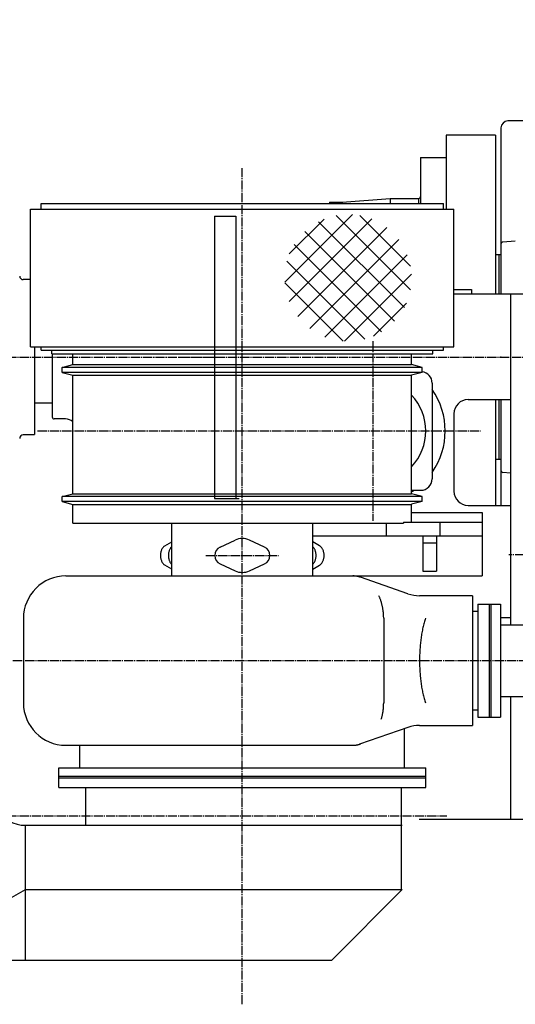
# Model space of a CAD drawing. Extents: x -14600 to 101, y 0 to 10250.
# Drawn here: x -8794 to -8092, y 7733 to 9129 of the extents above; entities that cross this region are included whole.
import ezdxf

# ---------------------------------------------------------------- set-up
doc = ezdxf.new("R2010")
doc.units = 0
doc.header["$MEASUREMENT"] = 0
doc.linetypes.add('CENTER', pattern=[17.5, 13, -1.5, 1.5, -1.5])
doc.layers.get('0').update_dxf_attribs({"linetype": 'CONTINUOUS'})
doc.layers.get('DEFPOINTS').update_dxf_attribs({"linetype": 'CONTINUOUS'})
doc.styles.get("Standard").update_dxf_attribs({"font": 'txt', "bigfont": 'BIGFONT'})
doc.dimstyles.new('DIMSTYLE1', dxfattribs={"dimtxt": 4, "dimasz": 1, "dimexe": 2.54, "dimexo": 0, "dimgap": 2, "dimtad": 1, "dimdec": 4, "dimzin": 0, "dimdsep": 46, "dimtxsty": 'Standard', "dimsah": 1, "dimcen": 0.09, "dimadec": 0, "dimazin": 0, "dimtfac": 1, "dimtdec": 4, "dimtmove": 2, "dimatfit": 3, "dimfxl": 0, "dimtvp": 1, "dimtolj": 1, "dimtzin": 0, "dimarcsym": 0})

# ---------------------------------------------------------------- blocks, each defined once
blk = doc.blocks.new('KOZU0041')
at = {"color": 7, "linetype": 'Continuous'}
for p, q in [((-336.737, 350.255), (-332.9, 354.092)), ((-329.609, 349.824), (-333.821, 354.036)), ((-329.608, 351.17), (-332.475, 354.037)), ((-336.486, 349.159), (-331.803, 353.841)), ((-336.478, 351.86), (-334.505, 353.833)), ((-329.958, 348.826), (-334.819, 353.687)), ((-335.996, 348.302), (-330.946, 353.351)), ((-330.518, 348.039), (-335.606, 353.127)), ((-331.259, 347.433), (-336.212, 352.386)), ((-335.319, 347.631), (-330.276, 352.674)), ((-334.456, 347.147), (-329.792, 351.811)), ((-332.199, 347.026), (-336.618, 351.446)), ((-333.35, 346.906), (-329.551, 350.705)), ((-333.431, 346.911), (-336.733, 350.214)), ((-331.711, 347.198), (-329.843, 349.066))]:
    blk.add_line(p, q, dxfattribs=at)
blk = doc.blocks.new('KOZU0030')
at = {"color": 7, "linetype": 'Continuous'}
for q in [(-8.377, 22.825), (-0.095, 3.161), (-1.972, 2.472)]:
    blk.add_line((0, 0), q, dxfattribs=at)
blk = doc.blocks.new('*D202')
at = {"color": 0, "linetype": 'Continuous', "lineweight": -2}
for p, q in [((-7873.7, 9350), (-9840, 9350)), ((-9837.4, 8750), (-9837.4, 9250)), ((-9671.7, 8650), (-9840, 8650))]:
    blk.add_line(p, q, dxfattribs=at)
at = {"color": 0, "linetype": 'Continuous'}
for points in [[(-9854.1, 9250), (-9820.8, 9250), (-9837.4, 9350)], [(-9854.1, 8750), (-9820.8, 8750), (-9837.4, 8650)]]:
    blk.add_solid(points, dxfattribs=at)
at = {"layer": 'DEFPOINTS', "color": 0, "linetype": 'Continuous'}
for p in [(-9837.4, 9350), (-7871.1, 9350), (-9669.1, 8650)]:
    blk.add_point(p, dxfattribs=at)
at = {"color": 0, "linetype": 'Continuous', "insert": (-9889.4, 9000), "char_height": 100, "attachment_point": 5, "rotation": 90}
blk.add_mtext('\\A1;700', dxfattribs=at)

msp = doc.modelspace()

# ---------------------------------------------------------------- linework, layer by layer
at = {"color": 7, "linetype": 'Continuous'}
for p, q in [((-8112.12, 8975), (-8112.12, 8740)), ((-8078.62, 8985), (-8102.12, 8985)), ((-8189.92, 8965), (-8189.92, 8860)), ((-8119.92, 8965), (-8189.92, 8965)), ((-8119.92, 8965), (-8119.92, 8740)), ((-8225.92, 8933), (-8225.92, 8868)), ((-8225.92, 8933), (-8189.92, 8933)), ((-8763.62, 8868), (-8193.62, 8868)), ((-8763.62, 8860), (-8763.62, 8868)), ((-8354.92, 8870), (-8354.92, 8868)), ((-8354.92, 8870), (-8336.92, 8870)), ((-8336.92, 8870), (-8268.92, 8875)), ((-8336.92, 8870), (-8336.92, 8868)), ((-8268.92, 8875), (-8228.92, 8875)), ((-8268.92, 8875), (-8268.92, 8868)), ((-8228.92, 8875), (-8228.92, 8868)), ((-8193.62, 8860), (-8193.62, 8868)), ((-8778.62, 8860), (-8178.62, 8860)), ((-8778.62, 8665), (-8778.62, 8860)), ((-8517.92, 8850), (-8487.92, 8850)), ((-8517.92, 8850), (-8517.92, 8450)), ((-8487.92, 8850), (-8487.92, 8450)), ((-8178.62, 8665), (-8178.62, 8860)), ((-8517.92, 8825), (-8517.92, 8475)), ((-8091.77, 8814.7), (-8109.37, 8813.23)), ((-8112.12, 8795), (-8119.92, 8795)), ((-8114.92, 8795), (-8114.92, 8740)), ((-8778.62, 8760), (-8788.92, 8760)), ((-8178.62, 8746), (-8153.62, 8746)), ((-8178.62, 8740), (-8026.62, 8740)), ((-8153.62, 8746), (-8153.62, 8740)), ((-8098.62, 8740), (-8098.62, 8270.8)), ((-8778.62, 8665), (-8178.62, 8665)), ((-8772.92, 8665), (-8772.92, 8540.39)), ((-8763.62, 8660), (-8763.62, 8665)), ((-8763.62, 8660), (-8193.62, 8660)), ((-8748.62, 8655), (-8748.62, 8660)), ((-8748.62, 8655), (-8208.62, 8655)), ((-8747.92, 8655), (-8747.92, 8565.5)), ((-8718.62, 8639.5), (-8718.62, 8655)), ((-8238.62, 8639.5), (-8238.62, 8655)), ((-8208.62, 8655), (-8208.62, 8660)), ((-8193.62, 8660), (-8193.62, 8665)), ((-8733.63, 8628.52), (-8718.63, 8624.5)), ((-8733.62, 8635.48), (-8718.62, 8639.5)), ((-8223.62, 8635.48), (-8733.62, 8635.48)), ((-8733.62, 8628.52), (-8733.62, 8635.48)), ((-8223.62, 8628.52), (-8733.62, 8628.52)), ((-8718.62, 8639.5), (-8238.62, 8639.5)), ((-8223.62, 8635.48), (-8238.62, 8639.5)), ((-8223.62, 8628.53), (-8238.62, 8624.51)), ((-8223.62, 8628.52), (-8223.62, 8635.48)), ((-8718.62, 8624.5), (-8238.62, 8624.5)), ((-8718.62, 8456.5), (-8718.62, 8624.5)), ((-8238.62, 8456.5), (-8238.62, 8624.5)), ((-8209.62, 8613.5), (-8209.62, 8477.5)), ((-8747.92, 8585), (-8772.92, 8585)), ((-8158.62, 8590), (-8098.62, 8590)), ((-8119.92, 8590), (-8119.92, 8440)), ((-8114.92, 8590), (-8114.92, 8505)), ((-8112.12, 8590), (-8112.12, 8440)), ((-8178.62, 8570), (-8178.62, 8460)), ((-8728.92, 8562.5), (-8744.92, 8562.5)), ((-8772.92, 8540), (-8788.92, 8540)), ((-8112.12, 8505), (-8119.92, 8505)), ((-8098.62, 8485.88), (-8109.37, 8486.78)), ((-8238.62, 8461.5), (-8225.62, 8461.5)), ((-8733.62, 8452.49), (-8718.62, 8456.51)), ((-8223.62, 8452.48), (-8733.62, 8452.48)), ((-8733.62, 8445.52), (-8733.62, 8452.48)), ((-8223.62, 8445.52), (-8733.62, 8445.52)), ((-8733.62, 8445.52), (-8718.62, 8441.5)), ((-8718.62, 8456.5), (-8238.62, 8456.5)), ((-8517.92, 8450), (-8487.92, 8450)), ((-8512.92, 8450), (-8482.92, 8450)), ((-8223.62, 8452.48), (-8238.62, 8456.5)), ((-8223.63, 8445.53), (-8238.62, 8441.51)), ((-8223.62, 8445.52), (-8223.62, 8452.48)), ((-8718.62, 8441.5), (-8238.62, 8441.5)), ((-8718.62, 8415), (-8718.62, 8441.5)), ((-8238.62, 8416), (-8238.62, 8441.5)), ((-8158.62, 8440), (-8098.62, 8440)), ((-8238.62, 8430), (-8138.62, 8430)), ((-8138.62, 8430), (-8138.62, 8340)), ((-8718.62, 8415), (-8250.32, 8415)), ((-8578.62, 8340), (-8578.62, 8415)), ((-8378.62, 8340), (-8378.62, 8415)), ((-8274.72, 8415), (-8274.72, 8397)), ((-8250.32, 8416), (-8138.62, 8416)), ((-8250.32, 8416), (-8250.32, 8415)), ((-8198.62, 8416), (-8198.62, 8397)), ((-8588.15, 8382.79), (-8578.62, 8388.56)), ((-8510.12, 8380.78), (-8488.78, 8390.75)), ((-8447.13, 8380.78), (-8468.47, 8390.75)), ((-8378.62, 8397), (-8138.62, 8397)), ((-8369.09, 8382.79), (-8378.62, 8388.56)), ((-8222.62, 8397), (-8222.62, 8347)), ((-8203.62, 8397), (-8203.62, 8347)), ((-8222.62, 8387), (-8203.62, 8387)), ((-8578.62, 8349.44), (-8588.15, 8355.21)), ((-8510.13, 8357.23), (-8488.78, 8347.26)), ((-8468.47, 8347.25), (-8447.13, 8357.22)), ((-8378.62, 8349.43), (-8369.1, 8355.21)), ((-8222.62, 8347), (-8203.62, 8347)), ((-8728.62, 8340), (-8322.03, 8340)), ((-8321.74, 8340), (-8138.62, 8340)), ((-8243.81, 8314.76), (-8311.29, 8338.17)), ((-8227.42, 8312.06), (-8152.62, 8312.06)), ((-8152.62, 8312), (-8152.62, 8128)), ((-8144.62, 8300), (-8144.62, 8140)), ((-8144.62, 8300), (-8112.62, 8300)), ((-8128.62, 8300), (-8128.62, 8140)), ((-8126.62, 8300), (-8126.62, 8140)), ((-8112.62, 8300), (-8112.62, 8140)), ((-8788.62, 8280), (-8788.62, 8160)), ((-8278.25, 8280), (-8278.25, 8160)), ((-8152.62, 8290), (-8144.62, 8290)), ((-8112.62, 8281), (-8098.62, 8281)), ((-8112.62, 8270.8), (-8022.12, 8270.8)), ((-8112.62, 8169.2), (-8022.12, 8169.2)), ((-8098.62, 8169.2), (-8098.62, 7995)), ((-8152.62, 8150), (-8144.62, 8150)), ((-8144.62, 8140), (-8112.62, 8140)), ((-8243.81, 8125.24), (-8312.51, 8101.41)), ((-8248.62, 8068.56), (-8248.62, 8123.57)), ((-8227.43, 8128.06), (-8152.62, 8128.06)), ((-8728.62, 8100), (-8321.87, 8100)), ((-8708.62, 8068.56), (-8708.62, 8100)), ((-8738.62, 8040), (-8738.62, 8068)), ((-8738.62, 8068), (-8218.62, 8068)), ((-8218.62, 8040), (-8218.62, 8068)), ((-8738.62, 8056), (-8218.62, 8056)), ((-8738.62, 8054), (-8218.62, 8054)), ((-8738.62, 8040), (-8218.62, 8040)), ((-8700.32, 7986.5), (-8700.32, 8040)), ((-8252.92, 7895.5), (-8252.92, 8040)), ((-8785.62, 7986.5), (-8251.92, 7986.5)), ((-8785.62, 7795.5), (-8785.62, 7986.5)), ((-8227.92, 7995), (-8076.62, 7995)), ((-8960.62, 7795.5), (-8785.62, 7895.5)), ((-8785.62, 7895.5), (-8251.92, 7895.5)), ((-8251.92, 7895.5), (-8351.92, 7795.5)), ((-8960.62, 7795.5), (-8351.92, 7795.5))]:
    msp.add_line(p, q, dxfattribs=at)
at = {"color": 7, "linetype": 'CENTER'}
for p, q in [((-8478.62, 7732.77), (-8478.62, 8918)), ((-8293.62, 8673), (-8293.62, 8418)), ((-8768.62, 8545.5), (-8141.12, 8545.5)), ((-8530.13, 8369), (-8427.13, 8369)), ((-7939.12, 8369.88), (-8101.12, 8369.88)), ((-8838.62, 8220), (-7942.98, 8220)), ((-9074.1, 8000), (-8188.62, 8000))]:
    msp.add_line(p, q, dxfattribs=at)
at = {"color": 2, "linetype": 'CENTER'}
for p, q in [((-9669.13, 8650), (-8517.93, 8650)), ((-8568.92, 8650), (-5568.83, 8650))]:
    msp.add_line(p, q, dxfattribs=at)
at = {"color": 7, "linetype": 'Continuous'}
for points in [[(-8588.14, 8382.79, 0.036449), (-8589.51, 8381.79, 0.036449), (-8590.77, 8380.52, 0.036449), (-8591.88, 8379, 0.036449), (-8592.82, 8377.27, 0.036449), (-8593.58, 8375.37, 0.036449), (-8594.13, 8373.33, 0.036449), (-8594.47, 8371.2, 0.036449), (-8594.58, 8369.02, 0.036449), (-8594.47, 8366.84, 0.036449), (-8594.14, 8364.71, 0.036449), (-8593.59, 8362.66, 0.036449), (-8592.83, 8360.76, 0.036449), (-8591.89, 8359.02, 0.036449), (-8590.79, 8357.5, 0.036449), (-8589.53, 8356.23, 0.036449), (-8588.16, 8355.22, -1)], [(-8578.61, 8381.42, 0.0304385), (-8579.63, 8380.3, 0.0304385), (-8580.55, 8379.02, 0.0304385), (-8581.35, 8377.59, 0.0304385), (-8582.03, 8376.04, 0.0304385), (-8582.56, 8374.37, 0.0304385), (-8582.95, 8372.63, 0.0304385), (-8583.19, 8370.84, 0.0304385), (-8583.27, 8369.02, 0.0304385), (-8583.19, 8367.2, 0.0304385), (-8582.96, 8365.4, 0.0304385), (-8582.57, 8363.66, 0.0304385), (-8582.04, 8362, 0.0304385), (-8581.37, 8360.44, 0.0304385), (-8580.57, 8359.01, 0.0304385), (-8579.65, 8357.72, 0.0304385), (-8578.63, 8356.61, -1)], [(-8378.61, 8356.61, 0.0304415), (-8377.59, 8357.72, 0.0304415), (-8376.68, 8359.01, 0.0304415), (-8375.88, 8360.44, 0.0304415), (-8375.21, 8362, 0.0304415), (-8374.67, 8363.66, 0.0304415), (-8374.29, 8365.4, 0.0304415), (-8374.06, 8367.2, 0.0304415), (-8373.98, 8369.02, 0.0304415), (-8374.06, 8370.84, 0.0304415), (-8374.3, 8372.64, 0.0304415), (-8374.68, 8374.38, 0.0304415), (-8375.22, 8376.04, 0.0304415), (-8375.89, 8377.59, 0.0304415), (-8376.69, 8379.02, 0.0304415), (-8377.61, 8380.3, 0.0304415), (-8378.64, 8381.42, -1)], [(-8369.09, 8355.22, 0.036449), (-8367.71, 8356.23, 0.036449), (-8366.46, 8357.5, 0.036449), (-8365.35, 8359.02, 0.036449), (-8364.41, 8360.76, 0.036449), (-8363.66, 8362.66, 0.036449), (-8363.11, 8364.71, 0.036449), (-8362.78, 8366.84, 0.036449), (-8362.67, 8369.02, 0.036449), (-8362.78, 8371.2, 0.036449), (-8363.12, 8373.33, 0.036449), (-8363.67, 8375.37, 0.036449), (-8364.43, 8377.27, 0.036449), (-8365.37, 8379, 0.036449), (-8366.48, 8380.52, 0.036449), (-8367.74, 8381.79, 0.036449), (-8369.11, 8382.79, -1)], [(-8311.28, 8338.19, 0.0038771), (-8311.94, 8338.41, 0.0038771), (-8312.6, 8338.61, 0.0038771), (-8313.26, 8338.81, 0.0038771), (-8313.93, 8338.98, 0.0038771), (-8314.6, 8339.15, 0.0038771), (-8315.27, 8339.3, 0.0038771), (-8315.94, 8339.43, 0.0038771), (-8316.61, 8339.55, 0.0038771), (-8317.29, 8339.66, 0.0038771), (-8317.96, 8339.75, 0.0038771), (-8318.64, 8339.83, 0.0038771), (-8319.32, 8339.89, 0.0038771), (-8319.99, 8339.94, 0.0038771), (-8320.67, 8339.97, 0.0038771), (-8321.35, 8339.99, 0.0038771), (-8322.03, 8340, -1)], [(-8278.25, 8280, 0.0087695), (-8278.28, 8282.1, 0.0087695), (-8278.37, 8284.2, 0.0087695), (-8278.51, 8286.3, 0.0087695), (-8278.7, 8288.39, 0.0087695), (-8278.95, 8290.47, 0.0087695), (-8279.25, 8292.53, 0.0087695), (-8279.6, 8294.58, 0.0087695), (-8280, 8296.61, 0.0087695), (-8280.46, 8298.63, 0.0087695), (-8280.97, 8300.61, 0.0087695), (-8281.53, 8302.58, 0.0087695), (-8282.13, 8304.51, 0.0087695), (-8282.79, 8306.42, 0.0087695), (-8283.49, 8308.29, 0.0087695), (-8284.25, 8310.13, 0.0087695), (-8285.04, 8311.93, -1)], [(-8219.1, 8280.01, 0.0222079), (-8220.99, 8273.59, 0.0222079), (-8222.65, 8266.74, 0.0222079), (-8224.09, 8259.53, 0.0222079), (-8225.28, 8252, 0.0222079), (-8226.21, 8244.23, 0.0222079), (-8226.88, 8236.26, 0.0222079), (-8227.29, 8228.16, 0.0222079), (-8227.43, 8220, 0.0222079), (-8227.29, 8211.84, 0.0222079), (-8226.88, 8203.74, 0.0222079), (-8226.21, 8195.78, 0.0222079), (-8225.28, 8188, 0.0222079), (-8224.09, 8180.47, 0.0222079), (-8222.66, 8173.26, 0.0222079), (-8220.99, 8166.42, 0.0222079), (-8219.1, 8159.99, -1)], [(-8281.59, 8137.02, 0.0061411), (-8281.19, 8138.39, 0.0061411), (-8280.82, 8139.77, 0.0061411), (-8280.47, 8141.16, 0.0061411), (-8280.14, 8142.57, 0.0061411), (-8279.84, 8143.98, 0.0061411), (-8279.57, 8145.41, 0.0061411), (-8279.32, 8146.84, 0.0061411), (-8279.1, 8148.28, 0.0061411), (-8278.9, 8149.73, 0.0061411), (-8278.73, 8151.19, 0.0061411), (-8278.58, 8152.65, 0.0061411), (-8278.46, 8154.11, 0.0061411), (-8278.37, 8155.58, 0.0061411), (-8278.31, 8157.05, 0.0061411), (-8278.27, 8158.52, 0.0061411), (-8278.25, 8160, -1)], [(-8322.03, 8100, 0.0038771), (-8321.35, 8100.01, 0.0038771), (-8320.67, 8100.03, 0.0038771), (-8319.99, 8100.06, 0.0038771), (-8319.32, 8100.11, 0.0038771), (-8318.64, 8100.17, 0.0038771), (-8317.96, 8100.25, 0.0038771), (-8317.29, 8100.34, 0.0038771), (-8316.61, 8100.45, 0.0038771), (-8315.94, 8100.57, 0.0038771), (-8315.27, 8100.71, 0.0038771), (-8314.6, 8100.85, 0.0038771), (-8313.93, 8101.02, 0.0038771), (-8313.26, 8101.2, 0.0038771), (-8312.6, 8101.39, 0.0038771), (-8311.94, 8101.59, 0.0038771), (-8311.28, 8101.81, -1)]]:
    msp.add_lwpolyline(points, format="xyb", dxfattribs=at)
for centre, radius, start, end in [((-8102.12, 8975), 10, 90, 180), ((-8228.92, 8878), 3, 270, 0), ((-8109.12, 8810.24), 3, 94.76969, 180), ((-8788.92, 8765), 5, 180, 270), ((-8225.62, 8613.5), 16, 0, 82.81771), ((-8293.62, 8545.5), 102.5, 325.03499, 34.96501), ((-8293.62, 8545.5), 74.96, 317.1996, 42.8004), ((-8158.62, 8570), 20, 90, 180), ((-8744.92, 8565.5), 3, 180, 270), ((-8728.92, 8547.5), 15, 46.6261, 90), ((-8788.92, 8535), 5, 90, 180), ((-8109.12, 8489.76), 3, 180, 265.23031), ((-8225.62, 8477.5), 16, 270, 0), ((-8293.62, 8545.5), 102.5, 302.45121, 304.96348), ((-8158.62, 8460), 20, 180, 270), ((-8478.63, 8369), 24, 64.96891, 115.03109), ((-8504.62, 8369), 13, 115.03254, 244.96746), ((-8452.62, 8369), 13, 295.02502, 64.97498), ((-8478.63, 8369), 24, 244.96891, 295.02779), ((-8728.62, 8280), 60, 90, 180.00146), ((-8227.43, 8362), 50, 250.87, 270), ((-8728.62, 8160), 60, 180.00146, 270), ((-8227.43, 8078), 50, 90, 109.13), ((-8785.62, 8036.5), 50, 214.45219, 270)]:
    msp.add_arc(centre, radius, start, end, dxfattribs=at)
for p in [(-8517.92, 8650), (-8112.12, 8650)]:
    msp.add_point(p, dxfattribs=at)

# ---------------------------------------------------------------- block references
at = {"color": 7, "linetype": 'Continuous', "xscale": 25, "yscale": 25, "zscale": 25}
for name, p in [('KOZU0030', (-7941.61, 8970.01)), ('KOZU0041', (0, 0))]:
    msp.add_blockref(name, p, dxfattribs=at)

# ---------------------------------------------------------------- dimensions: what is measured, and where the dimension line sits
at = {"color": 7, "linetype": 'Continuous'}
dim = msp.add_linear_dim(base=(-9837.44, 9350), p1=(-9669.13, 8650), p2=(-7871.12, 9350), angle=90, dimstyle='DIMSTYLE1', override={"dimtxt": 100, "dimasz": 100, "dimexo": 2.54, "dimdec": 0, "dimsah": 0, "dimtdec": 0, "dimtofl": 0, "dimtmove": 0}, dxfattribs=at)
dim.commit()
dim.dimension.update_dxf_attribs({"geometry": '*D202', "text_midpoint": (-9889.44, 9000)})

doc.saveas('drawing.dxf')
